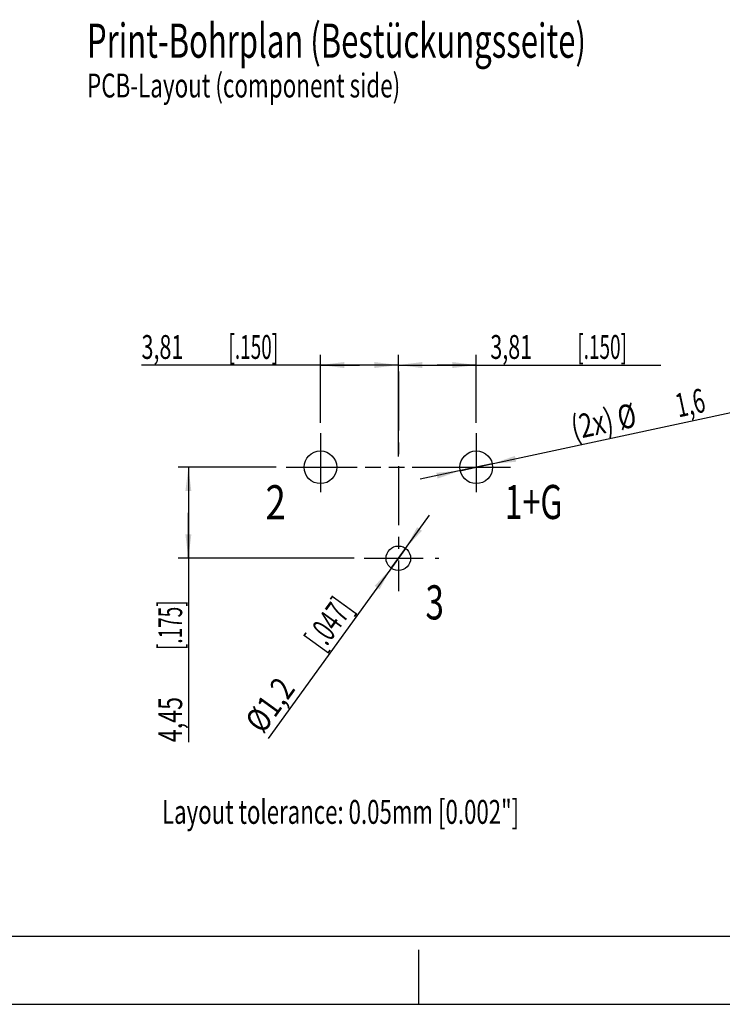
# Model space of a CAD drawing. Units: millimetres. Extents: x 0 to 420, y 0 to 297.
# Drawn here: x 171 to 275, y 0 to 144 of the extents above; entities that cross this region are included whole.
import ezdxf

# ---------------------------------------------------------------- set-up
doc = ezdxf.new("R2010")
doc.units = ezdxf.units.MM
doc.header["$LTSCALE"] = 23.1
doc.linetypes.add('CENTER', pattern=[0.6, 0.375, -0.075, 0.075, -0.075])
doc.linetypes.add('PHANTOM', pattern=[0.8, 0.45, -0.05, 0.1, -0.05, 0.1, -0.05])
doc.layers.get('0').update_dxf_attribs({"linetype": 'CONTINUOUS'})
doc.layers.add('DEFAULT_1', color=7, linetype='CENTER')
doc.layers.add('ZEICHNUNGSBEMASSUNGEN', color=7, linetype='CONTINUOUS')
doc.styles.get("Standard").update_dxf_attribs({"font": 'txt', "width": 0.7})
doc.dimstyles.new('DIMSTYLE_3', dxfattribs={"dimtxt": 3.5, "dimasz": 3.5, "dimexe": 0.18, "dimexo": 0.0625, "dimgap": 0.09, "dimtad": 1, "dimdec": 4, "dimlfac": 0.333333, "dimdsep": 46, "dimtxsty": 'STANDARD', "dimblk": '_FILLED', "dimblk1": '_FILLED', "dimblk2": '_FILLED', "dimcen": 0.09, "dimclrt": 5, "dimadec": 0, "dimazin": 0, "dimtp": 0.1, "dimtm": 0.1, "dimtfac": 1, "dimtdec": 4, "dimtofl": 0, "dimtmove": 0, "dimatfit": 3, "dimldrblk": '_FILLED', "dimfxl": 1, "dimtolj": 1, "dimarcsym": 0})
doc.dimstyles.new('DIMSTYLE_4', dxfattribs={"dimtxt": 3.5, "dimasz": 3.5, "dimexe": 0.18, "dimexo": 0.0625, "dimgap": 0.09, "dimtad": 1, "dimdec": 4, "dimlfac": 0.333333, "dimdsep": 46, "dimtxsty": 'STANDARD', "dimblk": '_FILLED', "dimblk1": '_FILLED', "dimblk2": '_FILLED', "dimcen": 0.09, "dimclrt": 5, "dimadec": 0, "dimazin": 0, "dimtp": 0.1, "dimtm": 0.1, "dimtfac": 1, "dimtdec": 4, "dimtofl": 0, "dimtmove": 0, "dimatfit": 3, "dimldrblk": '_FILLED', "dimfxl": 1, "dimtolj": 1, "dimarcsym": 0})

# ---------------------------------------------------------------- blocks, each defined once
blk = doc.blocks.new('_FILLED')
at = {"color": 0, "linetype": 'BYBLOCK'}
blk.add_solid([(0, 0), (-1, 0.125), (-1, -0.125)], dxfattribs=at)
blk = doc.blocks.new('*D4')
at = {"layer": 'ZEICHNUNGSBEMASSUNGEN', "color": 2, "linetype": 'CONTINUOUS'}
for p, q in [((215.57, 85.25), (215.57, 95.24)), ((227, 80.35), (227, 95.24)), ((221.28, 93.74), (189.33, 93.74)), ((215.57, 93.74), (221.28, 93.74)), ((227, 93.74), (221.28, 93.74))]:
    blk.add_line(p, q, dxfattribs=at)
at = {"layer": 'ZEICHNUNGSBEMASSUNGEN', "color": 2, "linetype": 'CONTINUOUS', "xscale": 3.5, "yscale": 3.5, "zscale": 3.5, "rotation": 180}
blk.add_blockref('_FILLED', (215.57, 93.74), dxfattribs=at)
at = {"layer": 'ZEICHNUNGSBEMASSUNGEN', "color": 2, "linetype": 'CONTINUOUS', "xscale": 3.5, "yscale": 3.5, "zscale": 3.5}
blk.add_blockref('_FILLED', (227, 93.74), dxfattribs=at)
at = {"layer": 'ZEICHNUNGSBEMASSUNGEN', "color": 5, "linetype": 'CONTINUOUS', "oblique": 15}
for s, width, p in [('3,81', 0.660714, (189.33, 94.64)), ('[.150]', 0.583333, (202.08, 94.64))]:
    blk.add_text(s, height=3.5, dxfattribs=dict(at, width=width)).set_placement(p)
blk = doc.blocks.new('*D5')
at = {"layer": 'ZEICHNUNGSBEMASSUNGEN', "color": 2, "linetype": 'CONTINUOUS'}
for p, q in [((227, 85.97), (227, 95.24)), ((238.43, 85.25), (238.43, 95.24)), ((227, 93.74), (232.71, 93.74)), ((238.43, 93.74), (232.71, 93.74)), ((232.71, 93.74), (265.49, 93.74))]:
    blk.add_line(p, q, dxfattribs=at)
at = {"layer": 'ZEICHNUNGSBEMASSUNGEN', "color": 2, "linetype": 'CONTINUOUS', "xscale": 3.5, "yscale": 3.5, "zscale": 3.5, "rotation": 180}
blk.add_blockref('_FILLED', (227, 93.74), dxfattribs=at)
at = {"layer": 'ZEICHNUNGSBEMASSUNGEN', "color": 2, "linetype": 'CONTINUOUS', "xscale": 3.5, "yscale": 3.5, "zscale": 3.5}
blk.add_blockref('_FILLED', (238.43, 93.74), dxfattribs=at)
at = {"layer": 'ZEICHNUNGSBEMASSUNGEN', "color": 5, "linetype": 'CONTINUOUS', "oblique": 15}
for s, width, p in [('3,81', 0.660714, (240.49, 94.64)), ('[.150]', 0.583333, (253.24, 94.64))]:
    blk.add_text(s, height=3.5, dxfattribs=dict(at, width=width)).set_placement(p)
blk = doc.blocks.new('*D6')
at = {"layer": 'ZEICHNUNGSBEMASSUNGEN', "color": 2, "linetype": 'CONTINUOUS'}
for p, q in [((209.07, 78.75), (194.7, 78.75)), ((196.2, 78.75), (196.2, 72.08)), ((196.2, 65.4), (196.2, 72.08)), ((196.2, 72.08), (196.2, 38.44)), ((220.5, 65.4), (194.7, 65.4))]:
    blk.add_line(p, q, dxfattribs=at)
at = {"layer": 'ZEICHNUNGSBEMASSUNGEN', "color": 2, "linetype": 'CONTINUOUS', "xscale": 3.5, "yscale": 3.5, "zscale": 3.5}
for p, rotation in [((196.2, 78.75), 90), ((196.2, 65.4), 270)]:
    blk.add_blockref('_FILLED', p, dxfattribs=dict(at, rotation=rotation))
at = {"layer": 'ZEICHNUNGSBEMASSUNGEN', "color": 5, "linetype": 'CONTINUOUS', "oblique": 15}
for s, width, p in [('[.175]', 0.583333, (195.29, 51.94)), ('4,45', 0.714286, (195.29, 38.44))]:
    blk.add_text(s, height=3.5, rotation=90, dxfattribs=dict(at, width=width)).set_placement(p)
blk = doc.blocks.new('*D7')
at = {"layer": 'ZEICHNUNGSBEMASSUNGEN', "color": 2, "linetype": 'CONTINUOUS'}
for p, q in [((227, 65.4), (231.57, 71.72)), ((228.05, 66.86), (227, 65.4)), ((227, 65.4), (207.89, 38.99)), ((225.94, 63.94), (227, 65.4))]:
    blk.add_line(p, q, dxfattribs=at)
at = {"layer": 'ZEICHNUNGSBEMASSUNGEN', "color": 2, "linetype": 'CONTINUOUS', "xscale": 3.5, "yscale": 3.5, "zscale": 3.5}
for p, rotation in [((228.05, 66.86), 234.1103099929), ((225.94, 63.94), 54.1091734986)]:
    blk.add_blockref('_FILLED', p, dxfattribs=dict(at, rotation=rotation))
at = {"layer": 'ZEICHNUNGSBEMASSUNGEN', "color": 5, "linetype": 'CONTINUOUS', "oblique": 15}
for s, width, p in [('[.047]', 0.630952, (215.9, 51.61)), ('%%c1,2', 0.815476, (207.15, 39.52))]:
    blk.add_text(s, height=3.5, rotation=54.1095, dxfattribs=dict(at, width=width)).set_placement(p)
blk = doc.blocks.new('*D8')
at = {"layer": 'ZEICHNUNGSBEMASSUNGEN', "color": 2, "linetype": 'CONTINUOUS'}
for p, q in [((238.43, 78.75), (291.01, 90.04)), ((238.43, 78.75), (230.21, 76.99)), ((236.08, 78.25), (238.43, 78.75)), ((240.77, 79.25), (238.43, 78.75))]:
    blk.add_line(p, q, dxfattribs=at)
at = {"layer": 'ZEICHNUNGSBEMASSUNGEN', "color": 2, "linetype": 'CONTINUOUS', "xscale": 3.5, "yscale": 3.5, "zscale": 3.5}
for p, rotation in [((240.77, 79.25), 192.1156089903), ((236.08, 78.25), 12.1156089903)]:
    blk.add_blockref('_FILLED', p, dxfattribs=dict(at, rotation=rotation))
at = {"layer": 'ZEICHNUNGSBEMASSUNGEN', "color": 5, "linetype": 'CONTINUOUS', "oblique": 15}
for s, width, p in [(']', 0.428571, (289.35, 90.61)), ('.063', 0.714286, (279.57, 88.51)), ('[', 0.428571, (278.11, 88.2)), ('1,6', 0.642857, (268.08, 86.04)), ('(2x) %%c', 0.746032, (252.77, 82.76))]:
    blk.add_text(s, height=3.5, rotation=12.1159, dxfattribs=dict(at, width=width)).set_placement(p)

msp = doc.modelspace()

# ---------------------------------------------------------------- linework, layer by layer
at = {"color": 2, "linetype": 'PHANTOM'}
for p, q in [((210.56785, 78.750993), (243.427764, 78.750993)), ((233.427763, 78.75112), (243.427764, 78.75112))]:
    msp.add_line(p, q, dxfattribs=at)
at = {"color": 7, "linetype": 'CONTINUOUS'}
for p, q in [((12.5, 10), (410, 10)), ((230, 0), (230, 8)), ((0, 0), (420, 0))]:
    msp.add_line(p, q, dxfattribs=at)
for centre, radius in [((215.567851, 78.750993), 2.4), ((238.427763, 78.75112), 2.4), ((226.997806, 65.40087), 1.8)]:
    msp.add_circle(centre, radius, dxfattribs=at)
at = {"layer": 'DEFAULT_1', "color": 2, "linetype": 'CENTER'}
for p, q in [((226.997806, 92.781789), (226.997806, 60.578358)), ((215.567851, 83.750993), (215.567851, 73.750992)), ((238.427763, 83.75112), (238.427763, 73.751119)), ((221.997805, 65.40087), (232.914936, 65.40087))]:
    msp.add_line(p, q, dxfattribs=at)

# ---------------------------------------------------------------- texts
at = {"color": 5, "linetype": 'CONTINUOUS', "oblique": 15}
for s, height, width, p in [('Print-Bohrplan (Bestückungsseite)', 5.000001, 0.667677, (181.335165, 138.80082)), ('PCB-Layout (component side)', 3.50000073, 0.689594, (181.335165, 132.97739)), ('2', 5.000001, 0.785714, (207.517972, 71.120378)), ('1+G', 5.000001, 0.690476, (242.599815, 71.161096)), ('3', 5.000001, 0.714286, (230.976288, 56.437629)), ('Layout tolerance: 0.05mm [0.002"]', 3.5, 0.683261, (192.335103, 26.464881))]:
    msp.add_text(s, height=height, dxfattribs=dict(at, width=width)).set_placement(p)

# ---------------------------------------------------------------- dimensions: what is measured, and where the dimension line sits
at = {"layer": 'ZEICHNUNGSBEMASSUNGEN', "color": 2, "linetype": 'CONTINUOUS'}
for base, p1, p2, angle, picture, middle in [((215.567851, 93.735047), (226.997806, 80.347039), (215.567851, 85.250993), 180, '*D4', (201.828141, 96.390914)), ((196.200746, 65.40087), (209.06785, 78.750993), (220.497805, 65.40087), 270, '*D6', (193.54488, 51.318859))]:
    dim = msp.add_linear_dim(base=base, p1=p1, p2=p2, angle=angle, dimstyle='DIMSTYLE_4', dxfattribs=at)
    dim.commit()
    dim.dimension.update_dxf_attribs({"geometry": picture, "text_midpoint": middle, "dimtype": 160})
dim = msp.add_linear_dim(base=(238.427763, 93.735047), p1=(226.997806, 85.972611), p2=(238.427763, 85.25112), dimstyle='DIMSTYLE_4', dxfattribs=at)
dim.commit()
dim.dimension.update_dxf_attribs({"geometry": '*D5', "text_midpoint": (252.993748, 96.390914), "dimtype": 160})
dim = msp.add_diameter_dim_2p(p1=(240.774304, 79.254854), p2=(236.081222, 78.247386), text='(2x) <>', dimstyle='DIMSTYLE_3', dxfattribs=at)
dim.commit()
dim.dimension.update_dxf_attribs({"geometry": '*D8', "text_midpoint": (271.423265, 88.550667), "dimtype": 163})
dim = msp.add_diameter_dim_2p(p1=(225.942576, 63.94262), p2=(228.053036, 66.859119), dimstyle='DIMSTYLE_3', dxfattribs=at)
dim.commit()
dim.dimension.update_dxf_attribs({"geometry": '*D7', "text_midpoint": (213.992337, 51.958623), "dimtype": 163})

doc.saveas('drawing.dxf')
